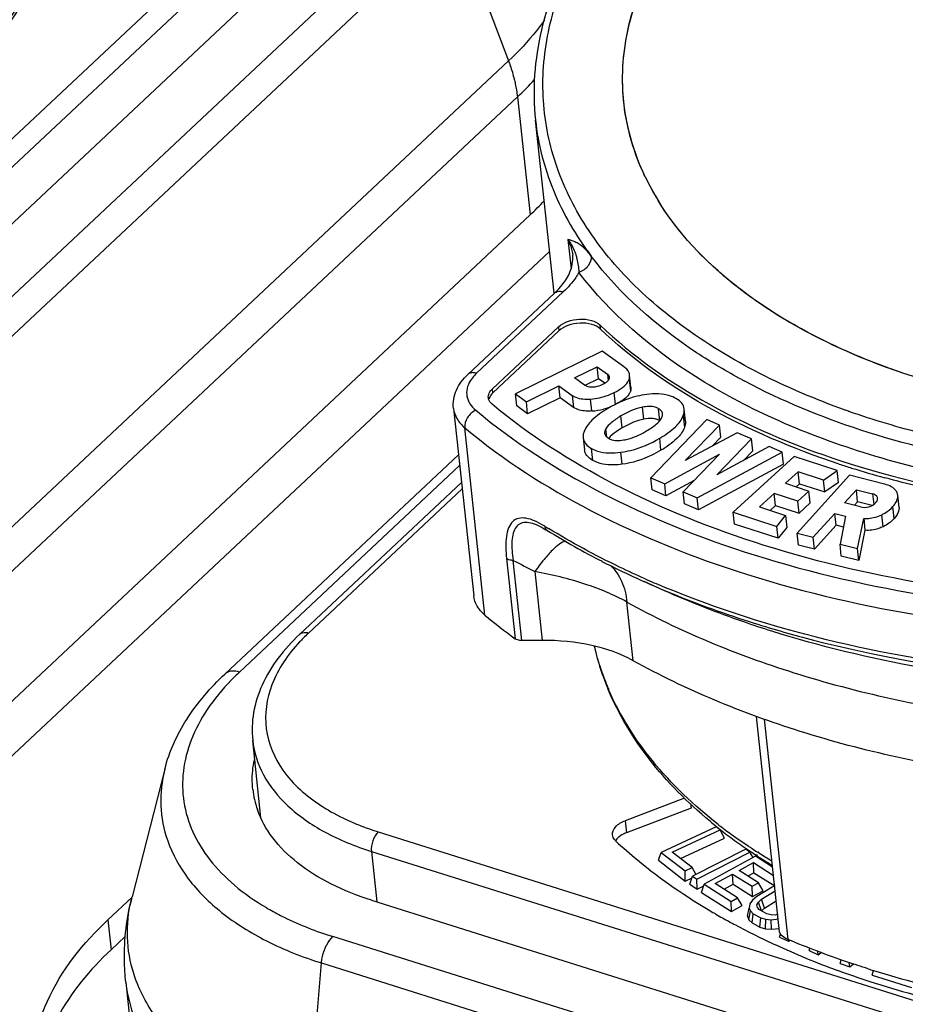
# Model space of a CAD drawing. Units: millimetres. Extents: x 0 to 841, y 0 to 594.
# Drawn here: x 730 to 739, y 429 to 439 of the extents above; entities that cross this region are included whole.
import ezdxf

# ---------------------------------------------------------------- set-up
doc = ezdxf.new("R2010")
doc.units = ezdxf.units.MM
doc.header["$LTSCALE"] = 46.255
doc.layers.get('0').update_dxf_attribs({"linetype": 'CONTINUOUS'})
doc.layers.add('_26_DATUM_AXIS', color=7, linetype='CONTINUOUS')

msp = doc.modelspace()

# ---------------------------------------------------------------- linework, layer by layer
at = {"color": 7}
for p, q in [((726.774, 434.416), (733.567, 440.788)), ((735.379, 436.587), (735.189, 438.352)), ((736.309, 437.775), (736.307, 437.778)), ((736.309, 437.775), (736.307, 437.778)), ((728.341, 431.014), (735.134, 437.385)), ((728.753, 430.841), (735.333, 437.013)), ((734.498, 435.757), (735.383, 436.587)), ((735.423, 436.242), (734.749, 435.61)), ((735.427, 436.201), (734.754, 435.57)), ((735.871, 435.995), (734.986, 435.558)), ((736.087, 435.839), (735.871, 435.995)), ((735.589, 435.722), (735.819, 435.836)), ((735.833, 435.713), (735.819, 435.836)), ((735.819, 435.836), (735.923, 435.76)), ((736.163, 435.627), (736.15, 435.749)), ((735.096, 435.478), (735.427, 435.642)), ((735.44, 435.52), (735.427, 435.642)), ((735.427, 435.642), (735.565, 435.543)), ((735.691, 435.649), (735.589, 435.722)), ((735.833, 435.713), (735.693, 435.644)), ((735.896, 435.667), (735.833, 435.713)), ((734.999, 435.436), (734.986, 435.558)), ((734.986, 435.558), (735.096, 435.478)), ((735.109, 435.356), (735.096, 435.478)), ((735.44, 435.52), (735.109, 435.356)), ((735.578, 435.421), (735.44, 435.52)), ((734.352, 435.411), (734.558, 433.498)), ((735.109, 435.356), (734.999, 435.436)), ((736.72, 435.281), (736.707, 435.404)), ((736.937, 435.296), (736.366, 434.702)), ((737.069, 435.239), (736.937, 435.296)), ((736.718, 434.877), (737.069, 435.239)), ((737.249, 435.162), (736.718, 434.877)), ((737.082, 435.117), (737.069, 435.239)), ((737.394, 435.099), (737.249, 435.162)), ((735.676, 435.11), (735.689, 434.988)), ((737.082, 435.117), (736.992, 435.024)), ((737.041, 434.731), (737.394, 435.099)), ((737.408, 434.977), (737.394, 435.099)), ((736.508, 434.641), (737.069, 434.942)), ((737.069, 434.942), (736.698, 434.559)), ((736.839, 434.498), (737.708, 434.964)), ((737.575, 435.021), (737.041, 434.731)), ((737.408, 434.977), (737.314, 434.879)), ((737.708, 434.964), (737.575, 435.021)), ((737.721, 434.842), (737.708, 434.964)), ((732.018, 432.698), (734.403, 434.935)), ((737.721, 434.842), (736.852, 434.376)), ((737.831, 434.918), (737.208, 434.352)), ((738.268, 434.775), (737.831, 434.918)), ((737.871, 434.764), (737.741, 434.646)), ((737.884, 434.642), (737.871, 434.764)), ((738.131, 434.679), (737.871, 434.764)), ((738.131, 434.679), (738.268, 434.775)), ((738.281, 434.653), (738.268, 434.775)), ((736.38, 434.58), (736.366, 434.702)), ((736.366, 434.702), (736.508, 434.641)), ((736.521, 434.519), (736.508, 434.641)), ((736.809, 434.673), (736.521, 434.519)), ((737.741, 434.646), (737.981, 434.567)), ((737.85, 434.61), (737.884, 434.642)), ((738.396, 434.728), (737.86, 434.136)), ((737.884, 434.642), (738.144, 434.557)), ((738.144, 434.557), (738.131, 434.679)), ((738.281, 434.653), (738.144, 434.557)), ((738.738, 434.641), (738.396, 434.728)), ((736.521, 434.519), (736.38, 434.58)), ((736.711, 434.437), (736.698, 434.559)), ((736.698, 434.559), (736.839, 434.498)), ((737.627, 434.542), (737.476, 434.405)), ((737.641, 434.42), (737.627, 434.542)), ((737.867, 434.464), (737.627, 434.542)), ((737.981, 434.567), (737.867, 434.464)), ((737.994, 434.445), (737.981, 434.567)), ((738.345, 434.446), (738.465, 434.579)), ((738.478, 434.457), (738.465, 434.579)), ((738.465, 434.579), (738.631, 434.537)), ((736.852, 434.376), (736.711, 434.437)), ((736.852, 434.376), (736.839, 434.498)), ((737.88, 434.342), (737.867, 434.464)), ((737.88, 434.342), (737.994, 434.445)), ((738.506, 434.406), (738.345, 434.446)), ((738.478, 434.457), (738.446, 434.421)), ((738.625, 434.42), (738.478, 434.457)), ((738.901, 434.4), (738.888, 434.523)), ((737.221, 434.229), (737.208, 434.352)), ((737.208, 434.352), (737.653, 434.206)), ((737.476, 434.405), (737.743, 434.317)), ((737.584, 434.369), (737.641, 434.42)), ((737.641, 434.42), (737.88, 434.342)), ((738.024, 434.095), (738.245, 434.339)), ((738.258, 434.217), (738.245, 434.339)), ((738.245, 434.339), (738.354, 434.311)), ((737.653, 434.206), (737.743, 434.317)), ((737.743, 434.317), (737.756, 434.195)), ((738.354, 434.311), (738.298, 434.025)), ((738.477, 433.98), (738.54, 434.288)), ((738.54, 434.288), (738.553, 434.166)), ((735.262, 434.191), (735.261, 434.191)), ((735.31, 434.164), (735.309, 434.164)), ((737.666, 434.084), (737.221, 434.229)), ((737.666, 434.084), (737.653, 434.206)), ((737.756, 434.195), (737.666, 434.084)), ((737.873, 434.014), (737.86, 434.136)), ((737.86, 434.136), (738.024, 434.095)), ((738.258, 434.217), (738.037, 433.973)), ((738.332, 434.198), (738.258, 434.217)), ((738.553, 434.166), (738.49, 433.858)), ((738.037, 433.973), (738.024, 434.095)), ((738.037, 433.973), (737.873, 434.014)), ((738.311, 433.903), (738.298, 434.025)), ((738.298, 434.025), (738.477, 433.98)), ((738.49, 433.858), (738.477, 433.98)), ((738.49, 433.858), (738.311, 433.903)), ((736.507, 433.549), (736.297, 433.643)), ((735.257, 433.042), (735.051, 433.041)), ((737.681, 430.068), (737.444, 432.265)), ((731.405, 431.729), (731.07, 430.425)), ((737.452, 430.843), (737.44, 430.85)), ((737.456, 430.845), (737.444, 430.853)), ((731.072, 430.422), (730.824, 430.189)), ((733.515, 430.389), (743.682, 427.19)), ((731.001, 430.02), (730.857, 429.884)), ((731.006, 429.554), (731.135, 428.35))]:
    msp.add_line(p, q, dxfattribs=at)
at = {"color": 9}
for p, q in [((734.159, 440.602), (727.366, 434.23)), ((727.58, 434.023), (734.372, 440.395)), ((734.372, 440.395), (734.914, 438.957)), ((734.914, 438.957), (728.121, 432.586)), ((728.211, 432.218), (735.004, 438.59)), ((735.004, 438.59), (735.134, 437.385)), ((735.189, 438.352), (735.189, 438.352)), ((735.52, 437.134), (735.552, 436.834)), ((734.587, 435.769), (735.473, 436.6)), ((735.383, 436.587), (735.389, 436.592)), ((735.847, 436.263), (735.851, 436.222)), ((735.423, 436.242), (735.427, 436.201)), ((734.503, 435.761), (734.498, 435.757)), ((735.923, 435.76), (735.931, 435.694)), ((736.144, 435.707), (736.158, 435.585)), ((734.754, 435.57), (734.749, 435.61)), ((735.565, 435.543), (735.578, 435.421)), ((736.005, 435.45), (735.992, 435.572)), ((735.764, 435.384), (735.751, 435.506)), ((736.294, 435.301), (736.281, 435.423)), ((736.458, 435.285), (736.445, 435.407)), ((736.073, 435.211), (736.06, 435.333)), ((736.698, 435.339), (736.711, 435.217)), ((734.673, 433.3), (734.467, 435.213)), ((735.916, 435.12), (735.907, 435.202)), ((736.47, 434.983), (736.457, 435.106)), ((735.774, 434.88), (735.76, 435.002)), ((736.074, 434.84), (736.061, 434.962)), ((732.167, 432.719), (734.414, 434.827)), ((738.631, 434.537), (738.642, 434.43)), ((738.681, 434.493), (738.68, 434.502)), ((738.851, 434.287), (738.838, 434.409)), ((738.737, 434.202), (738.724, 434.325)), ((734.893, 433.878), (734.981, 433.059)), ((735.051, 433.041), (734.962, 433.859)), ((735.182, 433.744), (735.257, 433.042)), ((736.187, 432.835), (736.123, 433.434)), ((737.524, 432.238), (737.766, 429.989)), ((737.093, 431.134), (737.089, 431.137)), ((737.093, 431.134), (737.089, 431.137)), ((737.47, 430.872), (737.459, 430.879)), ((737.472, 430.874), (737.461, 430.881)), ((730.824, 430.189), (730.857, 429.884)), ((743.287, 426.819), (733.12, 430.018)), ((732.877, 428.187), (733.003, 429.749)), ((733.003, 429.749), (743.17, 426.55))]:
    msp.add_line(p, q, dxfattribs=at)
at = {"color": 7}
msp.add_lwpolyline([(735.261, 434.191), (735.295, 434.172), (735.31, 434.164)], dxfattribs=at)
at = {"color": 9}
for centre, radius, start, end in [((732.916, 440.818), 3.054, 313.1429, 317.8566), ((740.333, 441.355), 6.416, 241.7936, 242.0604), ((741.105, 443.12), 8.202, 250.3759, 250.6648), ((734.715, 433.285), 1.084, 58.2354, 58.9704), ((739.222, 440.568), 7.481, 238.2527, 238.5688), ((754.203, 470.297), 41.206, 242.1648, 242.5093), ((740.204, 442.473), 9.626, 246.1223, 247.3088), ((740.283, 442.66), 9.829, 247.3053, 247.479), ((738.325, 433.59), 2.608, 193.4642, 195.2739), ((738.357, 433.599), 2.642, 195.277, 198.0475), ((738.423, 433.621), 2.711, 198.0548, 201.8788), ((733.896, 430.875), 2.528, 133.1512, 135.8861), ((738.475, 433.641), 2.767, 201.8691, 202.5727), ((738.496, 433.65), 2.79, 202.5729, 203.4449), ((740.045, 435.004), 4.868, 232.0856, 232.6072), ((740.11, 435.09), 4.975, 232.6704, 233.6404), ((740.279, 435.322), 5.262, 233.6628, 236.3096), ((740.378, 435.47), 5.44, 236.3017, 236.5133), ((740.401, 435.504), 5.481, 236.5135, 236.8231), ((740.447, 435.575), 5.566, 236.8241, 237.5296), ((740.561, 435.756), 5.78, 237.6641, 239.1897), ((732.562, 430.041), 1.541, 165.5864, 168.7198), ((733.811, 432.642), 2.702, 239.5342, 240.3739), ((732.429, 429.71), 1.432, 186.2304, 199.4566)]:
    msp.add_arc(centre, radius, start, end, dxfattribs=at)
at = {"color": 7}
for centre, radius, start, end in [((738.698, 438.918), 2.648, 205.5723, 211.5297), ((738.697, 438.917), 2.647, 205.5651, 211.5608), ((733.062, 439.598), 3.031, 313.1179, 316.9949), ((738.797, 438.978), 2.765, 211.5407, 212.5296), ((735.722, 436.013), 0.63, 273.9022, 284.8591), ((735.717, 436.029), 0.646, 284.9032, 292.4928), ((736.382, 435.151), 0.154, 60.2579, 64.8326), ((741.164, 443.539), 9.16, 251.7106, 252.5465), ((741.297, 443.97), 9.61, 252.5607, 254.6579), ((739.565, 441.062), 8.105, 238.3305, 242.8633), ((739.991, 441.897), 9.043, 242.8734, 245.8887), ((738.706, 438.131), 6.293, 230.1425, 233.6995), ((738.464, 433.611), 2.749, 193.1787, 200.2918), ((738.531, 433.635), 2.82, 200.2727, 201.3544), ((738.564, 433.648), 2.856, 201.3553, 202.8235), ((733.224, 431.623), 0.927, 186.2639, 199.4497), ((739.993, 434.838), 4.733, 230.3212, 231.332), ((740.054, 434.915), 4.831, 231.3306, 231.9338), ((740.116, 434.994), 4.932, 231.9352, 232.9395), ((740.241, 435.161), 5.141, 232.9477, 235.1083), ((740.349, 435.314), 5.328, 235.0988, 235.6119), ((740.396, 435.383), 5.411, 235.612, 236.1625), ((740.452, 435.466), 5.511, 236.163, 236.8797), ((740.576, 435.659), 5.741, 237.0256, 238.8406), ((741.595, 439.253), 10.026, 252.5335, 252.8677), ((741.739, 439.738), 10.532, 252.8922, 255.4802)]:
    msp.add_arc(centre, radius, start, end, dxfattribs=at)
at = {"color": 9}
for points, knots in [([(730.44, 441.435), (730.463, 441.185), (730.431, 440.66), (730.158, 439.89), (729.675, 439.151), (729, 438.46), (728.153, 437.832), (726.788, 437.081), (725.635, 436.693), (724.833, 436.504)], [0, 0, 0, 0, 0.093797, 0.192926, 0.301132, 0.42043, 0.55125, 0.692781, 1, 1, 1, 1]), ([(738.35, 435.394), (737.758, 435.605), (736.929, 436.009), (736.055, 436.776), (735.594, 437.395), (735.315, 438.068), (735.233, 438.775), (735.349, 439.492), (735.546, 439.943), (735.669, 440.162)], [0, 0, 0, 0, 0.297812, 0.428348, 0.548005, 0.660044, 0.769219, 0.880918, 1, 1, 1, 1]), ([(735.28, 439.374), (735.254, 439.337), (735.143, 439.189), (735.016, 439.053), (734.914, 438.957)], [0, 0, 0, 0, 0.24027, 1, 1, 1, 1]), ([(734.914, 438.957), (734.92, 438.942), (734.942, 438.881), (734.96, 438.818), (734.972, 438.771)], [0, 0, 0, 0, 0.254734, 1, 1, 1, 1]), ([(734.972, 438.771), (734.976, 438.756), (734.989, 438.696), (734.999, 438.635), (735.004, 438.59)], [0, 0, 0, 0, 0.255556, 1, 1, 1, 1]), ([(735.189, 438.352), (735.215, 438.108), (735.344, 437.612), (735.603, 437.171), (735.758, 436.965)], [0, 0, 0, 0, 0.487332, 1, 1, 1, 1]), ([(735.52, 437.134), (735.526, 437.121), (735.55, 437.072), (735.565, 437.017), (735.569, 436.977)], [0, 0, 0, 0, 0.255924, 1, 1, 1, 1]), ([(735.758, 436.965), (735.736, 436.995), (735.697, 437.04), (735.639, 437.087), (735.594, 437.11), (735.556, 437.124), (735.531, 437.132), (735.52, 437.134)], [0, 0, 0, 0, 0.381803, 0.588058, 0.747444, 0.88247, 1, 1, 1, 1]), ([(735.758, 436.965), (735.762, 436.93), (735.734, 436.855), (735.67, 436.811), (735.633, 436.799)], [0, 0, 0, 0, 0.474673, 1, 1, 1, 1]), ([(737.301, 435.701), (737.141, 435.787), (736.567, 436.126), (736.05, 436.576), (735.758, 436.965)], [0, 0, 0, 0, 0.271059, 1, 1, 1, 1]), ([(735.633, 436.799), (735.623, 436.782), (735.578, 436.709), (735.52, 436.645), (735.473, 436.6)], [0, 0, 0, 0, 0.236366, 1, 1, 1, 1]), ([(742.918, 434.507), (742.156, 434.452), (740.674, 434.467), (738.892, 434.807), (737.634, 435.279), (736.608, 435.821), (735.953, 436.375), (735.633, 436.799)], [0, 0, 0, 0, 0.289669, 0.559694, 0.683463, 0.798265, 1, 1, 1, 1]), ([(734.555, 435.775), (734.551, 435.776), (734.532, 435.775), (734.514, 435.769), (734.503, 435.761)], [0, 0, 0, 0, 0.271036, 1, 1, 1, 1]), ([(734.587, 435.769), (734.581, 435.763), (734.558, 435.74), (734.537, 435.714), (734.524, 435.694)], [0, 0, 0, 0, 0.262639, 1, 1, 1, 1]), ([(734.524, 435.694), (734.509, 435.669), (734.486, 435.617), (734.484, 435.532), (734.517, 435.453), (734.557, 435.41), (734.58, 435.391)], [0, 0, 0, 0, 0.255472, 0.491738, 0.732663, 1, 1, 1, 1]), ([(742.904, 434.716), (742.39, 434.679), (741.374, 434.663), (739.898, 434.818), (738.539, 435.144), (737.705, 435.486), (737.327, 435.687)], [0, 0, 0, 0, 0.270106, 0.530793, 0.775715, 1, 1, 1, 1]), ([(734.352, 435.411), (734.356, 435.374), (734.382, 435.298), (734.436, 435.24), (734.467, 435.213)], [0, 0, 0, 0, 0.473314, 1, 1, 1, 1]), ([(734.58, 435.391), (734.545, 435.376), (734.488, 435.324), (734.463, 435.248), (734.467, 435.213)], [0, 0, 0, 0, 0.516632, 1, 1, 1, 1]), ([(734.58, 435.391), (734.969, 435.066), (735.881, 434.483), (737.459, 433.855), (739.261, 433.445), (740.535, 433.33), (741.193, 433.31)], [0, 0, 0, 0, 0.215688, 0.456678, 0.719999, 1, 1, 1, 1]), ([(739.43, 435.085), (739.34, 435.105), (738.989, 435.188), (738.642, 435.291), (738.389, 435.38)], [0, 0, 0, 0, 0.256052, 1, 1, 1, 1]), ([(734.467, 435.213), (734.862, 434.883), (735.788, 434.292), (737.389, 433.654), (739.219, 433.238), (740.513, 433.121), (741.18, 433.101)], [0, 0, 0, 0, 0.215688, 0.456678, 0.719998, 1, 1, 1, 1]), ([(735.274, 434.213), (735.244, 434.232), (735.185, 434.263), (735.098, 434.292), (735.017, 434.295), (734.95, 434.258), (734.909, 434.188), (734.88, 434.059), (734.885, 433.952), (734.893, 433.878)], [0, 0, 0, 0, 0.144814, 0.269229, 0.372749, 0.466137, 0.569166, 0.693196, 1, 1, 1, 1]), ([(735.261, 434.191), (735.235, 434.206), (735.183, 434.229), (735.108, 434.249), (735.038, 434.242), (734.985, 434.2), (734.957, 434.134), (734.942, 434.019), (734.952, 433.924), (734.962, 433.859)], [0, 0, 0, 0, 0.141873, 0.262672, 0.362847, 0.456285, 0.562775, 0.690482, 1, 1, 1, 1]), ([(735.309, 434.164), (735.301, 434.169), (735.293, 434.18), (735.289, 434.192), (735.288, 434.196)], [0, 0, 0, 0, 0.72891, 1, 1, 1, 1]), ([(736.308, 433.671), (736.22, 433.709), (735.884, 433.865), (735.556, 434.041), (735.321, 434.185)], [0, 0, 0, 0, 0.257172, 1, 1, 1, 1]), ([(735.495, 434.054), (735.473, 434.05), (735.425, 434.022), (735.353, 433.957), (735.269, 433.862), (735.212, 433.786), (735.182, 433.744)], [0, 0, 0, 0, 0.146681, 0.364314, 0.651602, 1, 1, 1, 1]), ([(734.962, 433.859), (734.956, 433.859), (734.932, 433.86), (734.907, 433.867), (734.893, 433.878)], [0, 0, 0, 0, 0.279091, 1, 1, 1, 1]), ([(736.123, 433.434), (735.987, 433.509), (735.678, 433.635), (735.355, 433.713), (735.182, 433.744)], [0, 0, 0, 0, 0.468582, 1, 1, 1, 1]), ([(735.959, 433.804), (736.005, 433.76), (736.083, 433.642), (736.115, 433.506), (736.123, 433.434)], [0, 0, 0, 0, 0.468559, 1, 1, 1, 1]), ([(736.297, 433.643), (736.387, 433.603), (736.755, 433.445), (737.134, 433.309), (737.423, 433.218)], [0, 0, 0, 0, 0.243705, 1, 1, 1, 1]), ([(737.602, 433.136), (737.506, 433.166), (737.136, 433.288), (736.771, 433.431), (736.507, 433.549)], [0, 0, 0, 0, 0.256264, 1, 1, 1, 1]), ([(739.964, 432.734), (739.353, 432.801), (738.181, 433.001), (737.046, 433.362), (736.518, 433.58)], [0, 0, 0, 0, 0.518442, 1, 1, 1, 1]), ([(736.123, 433.434), (736.661, 433.134), (737.873, 432.637), (739.149, 432.363), (739.825, 432.269)], [0, 0, 0, 0, 0.474551, 1, 1, 1, 1]), ([(737.423, 433.218), (737.623, 433.155), (738.461, 432.917), (739.322, 432.766), (739.979, 432.693)], [0, 0, 0, 0, 0.240779, 1, 1, 1, 1]), ([(739.663, 432.679), (739.483, 432.704), (738.787, 432.815), (738.1, 432.979), (737.602, 433.136)], [0, 0, 0, 0, 0.257769, 1, 1, 1, 1]), ([(732.167, 432.719), (732.16, 432.722), (732.133, 432.729), (732.104, 432.731), (732.084, 432.728)], [0, 0, 0, 0, 0.267964, 1, 1, 1, 1]), ([(732.081, 432.635), (731.992, 432.543), (731.834, 432.352), (731.665, 432.037), (731.58, 431.713), (731.585, 431.389), (731.68, 431.078), (731.86, 430.787), (732.118, 430.526), (732.327, 430.381), (732.442, 430.314)], [0, 0, 0, 0, 0.138124, 0.264324, 0.381494, 0.494123, 0.607709, 0.727525, 0.857547, 1, 1, 1, 1]), ([(737.054, 431.164), (736.808, 431.356), (736.371, 431.768), (736.049, 432.279), (735.936, 432.54)], [0, 0, 0, 0, 0.523565, 1, 1, 1, 1]), ([(731.405, 431.729), (731.374, 431.608), (731.345, 431.358), (731.393, 431.111), (731.434, 430.995)], [0, 0, 0, 0, 0.503315, 1, 1, 1, 1]), ([(731.434, 430.995), (731.483, 430.857), (731.636, 430.583), (731.989, 430.238), (732.454, 429.95), (732.811, 429.809), (733.003, 429.749)], [0, 0, 0, 0, 0.212074, 0.446305, 0.708717, 1, 1, 1, 1]), ([(731.103, 429.595), (731.061, 429.714), (731.008, 429.964), (731.026, 430.219), (731.051, 430.343)], [0, 0, 0, 0, 0.498298, 1, 1, 1, 1]), ([(732.476, 430.294), (732.524, 430.266), (732.731, 430.157), (732.95, 430.072), (733.12, 430.018)], [0, 0, 0, 0, 0.23854, 1, 1, 1, 1]), ([(733.041, 429.901), (733.046, 429.913), (733.067, 429.955), (733.095, 429.995), (733.12, 430.018)], [0, 0, 0, 0, 0.272803, 1, 1, 1, 1]), ([(733.003, 429.749), (733.004, 429.762), (733.01, 429.814), (733.026, 429.864), (733.041, 429.901)], [0, 0, 0, 0, 0.242939, 1, 1, 1, 1]), ([(732.877, 428.187), (732.66, 428.255), (732.256, 428.414), (731.73, 428.739), (731.331, 429.13), (731.158, 429.439), (731.103, 429.595)], [0, 0, 0, 0, 0.291283, 0.553695, 0.787926, 1, 1, 1, 1])]:
    msp.add_open_spline(points, degree=3, knots=knots, dxfattribs=at)
at = {"color": 7}
for points, knots in [([(730.44, 441.436), (730.463, 441.182), (730.433, 440.651), (730.167, 439.876), (729.696, 439.134), (729.039, 438.444), (728.217, 437.818), (726.894, 437.068), (725.775, 436.674), (724.995, 436.479)], [0, 0, 0, 0, 0.096577, 0.19773, 0.306874, 0.426076, 0.555998, 0.69611, 1, 1, 1, 1]), ([(736.309, 437.775), (736.188, 438.028), (736.031, 438.582), (736.128, 439.463), (736.54, 440.314), (736.974, 440.809), (737.225, 441.045)], [0, 0, 0, 0, 0.230872, 0.463046, 0.71545, 1, 1, 1, 1]), ([(736.307, 437.778), (736.197, 438.009), (736.048, 438.509), (736.096, 439.306), (736.408, 440.088), (736.757, 440.554), (736.961, 440.777)], [0, 0, 0, 0, 0.235291, 0.470177, 0.721203, 1, 1, 1, 1]), ([(735.625, 440.19), (735.459, 439.905), (735.203, 439.309), (735.156, 438.659), (735.189, 438.352)], [0, 0, 0, 0, 0.516611, 1, 1, 1, 1]), ([(739.104, 435.717), (738.807, 435.81), (737.798, 436.193), (736.845, 436.873), (736.44, 437.533)], [0, 0, 0, 0, 0.286749, 1, 1, 1, 1]), ([(739.104, 435.717), (738.812, 435.809), (738.26, 436.019), (737.317, 436.538), (736.729, 437.079), (736.466, 437.491)], [0, 0, 0, 0, 0.284244, 0.545887, 1, 1, 1, 1]), ([(735.52, 437.134), (735.529, 437.122), (735.564, 437.074), (735.588, 437.019), (735.601, 436.977)], [0, 0, 0, 0, 0.256602, 1, 1, 1, 1]), ([(735.383, 436.587), (735.445, 436.645), (735.542, 436.761), (735.576, 436.914), (735.569, 436.977)], [0, 0, 0, 0, 0.572192, 1, 1, 1, 1]), ([(735.601, 436.977), (735.605, 436.965), (735.62, 436.906), (735.629, 436.846), (735.633, 436.799)], [0, 0, 0, 0, 0.220456, 1, 1, 1, 1]), ([(735.423, 436.242), (735.449, 436.267), (735.52, 436.304), (735.638, 436.327), (735.753, 436.317), (735.823, 436.285), (735.847, 436.263)], [0, 0, 0, 0, 0.240114, 0.516024, 0.782581, 1, 1, 1, 1]), ([(735.851, 436.222), (735.828, 436.245), (735.758, 436.277), (735.642, 436.286), (735.524, 436.264), (735.453, 436.226), (735.427, 436.201)], [0, 0, 0, 0, 0.217418, 0.483975, 0.759885, 1, 1, 1, 1]), ([(735.847, 436.263), (736.179, 435.944), (736.996, 435.373), (738.45, 434.78), (740.138, 434.415), (741.336, 434.339), (741.954, 434.341)], [0, 0, 0, 0, 0.211107, 0.451152, 0.716609, 1, 1, 1, 1]), ([(738.29, 434.842), (737.816, 434.999), (736.945, 435.367), (736.169, 435.917), (735.851, 436.222)], [0, 0, 0, 0, 0.530999, 1, 1, 1, 1]), ([(734.352, 435.411), (734.345, 435.473), (734.368, 435.607), (734.45, 435.712), (734.498, 435.757)], [0, 0, 0, 0, 0.489409, 1, 1, 1, 1]), ([(735.945, 435.729), (735.945, 435.732), (735.942, 435.745), (735.932, 435.754), (735.923, 435.76)], [0, 0, 0, 0, 0.217589, 1, 1, 1, 1]), ([(736.15, 435.749), (736.149, 435.758), (736.14, 435.794), (736.11, 435.822), (736.087, 435.839)], [0, 0, 0, 0, 0.216712, 1, 1, 1, 1]), ([(735.691, 435.649), (735.696, 435.645), (735.721, 435.631), (735.751, 435.628), (735.773, 435.629)], [0, 0, 0, 0, 0.219925, 1, 1, 1, 1]), ([(735.773, 435.629), (735.781, 435.63), (735.817, 435.633), (735.852, 435.645), (735.876, 435.657)], [0, 0, 0, 0, 0.242256, 1, 1, 1, 1]), ([(735.876, 435.657), (735.885, 435.661), (735.909, 435.674), (735.934, 435.693), (735.942, 435.71)], [0, 0, 0, 0, 0.320902, 1, 1, 1, 1]), ([(735.992, 435.572), (736.022, 435.587), (736.074, 435.616), (736.118, 435.659), (736.131, 435.68)], [0, 0, 0, 0, 0.569497, 1, 1, 1, 1]), ([(734.708, 435.518), (734.706, 435.534), (734.713, 435.57), (734.736, 435.598), (734.749, 435.61)], [0, 0, 0, 0, 0.4603, 1, 1, 1, 1]), ([(734.754, 435.57), (734.749, 435.565), (734.732, 435.548), (734.719, 435.526), (734.715, 435.509)], [0, 0, 0, 0, 0.274476, 1, 1, 1, 1]), ([(735.565, 435.543), (735.575, 435.535), (735.633, 435.505), (735.7, 435.503), (735.751, 435.506)], [0, 0, 0, 0, 0.207376, 1, 1, 1, 1]), ([(735.751, 435.506), (735.813, 435.511), (735.896, 435.529), (735.973, 435.562), (735.992, 435.572)], [0, 0, 0, 0, 0.745776, 1, 1, 1, 1]), ([(736.325, 435.553), (736.291, 435.549), (736.152, 435.522), (736.02, 435.464), (735.927, 435.409)], [0, 0, 0, 0, 0.236075, 1, 1, 1, 1]), ([(736.158, 435.585), (736.154, 435.574), (736.126, 435.522), (736.074, 435.487), (736.034, 435.465)], [0, 0, 0, 0, 0.201242, 1, 1, 1, 1]), ([(736.623, 435.512), (736.603, 435.523), (736.51, 435.564), (736.403, 435.563), (736.325, 435.553)], [0, 0, 0, 0, 0.21999, 1, 1, 1, 1]), ([(734.747, 435.452), (734.741, 435.457), (734.723, 435.475), (734.71, 435.5), (734.708, 435.518)], [0, 0, 0, 0, 0.274652, 1, 1, 1, 1]), ([(741.208, 433.419), (740.566, 433.439), (739.321, 433.553), (737.561, 433.954), (736.019, 434.567), (735.127, 435.136), (734.747, 435.452)], [0, 0, 0, 0, 0.279891, 0.543144, 0.784166, 1, 1, 1, 1]), ([(736.707, 435.404), (736.705, 435.425), (736.685, 435.471), (736.645, 435.5), (736.623, 435.512)], [0, 0, 0, 0, 0.453489, 1, 1, 1, 1]), ([(735.764, 435.384), (735.745, 435.383), (735.682, 435.381), (735.614, 435.395), (735.578, 435.421)], [0, 0, 0, 0, 0.303827, 1, 1, 1, 1]), ([(735.927, 435.409), (735.87, 435.375), (735.775, 435.311), (735.701, 435.219), (735.685, 435.174)], [0, 0, 0, 0, 0.586109, 1, 1, 1, 1]), ([(736.281, 435.423), (736.263, 435.419), (736.186, 435.4), (736.113, 435.364), (736.06, 435.333)], [0, 0, 0, 0, 0.225582, 1, 1, 1, 1]), ([(736.445, 435.407), (736.435, 435.413), (736.383, 435.435), (736.323, 435.431), (736.281, 435.423)], [0, 0, 0, 0, 0.219229, 1, 1, 1, 1]), ([(736.486, 435.356), (736.485, 435.366), (736.475, 435.387), (736.456, 435.401), (736.445, 435.407)], [0, 0, 0, 0, 0.448569, 1, 1, 1, 1]), ([(736.475, 435.312), (736.477, 435.315), (736.484, 435.329), (736.487, 435.345), (736.486, 435.356)], [0, 0, 0, 0, 0.283869, 1, 1, 1, 1]), ([(736.698, 435.339), (736.7, 435.345), (736.707, 435.365), (736.709, 435.388), (736.707, 435.404)], [0, 0, 0, 0, 0.270269, 1, 1, 1, 1]), ([(736.06, 435.333), (736.026, 435.312), (735.969, 435.275), (735.921, 435.226), (735.907, 435.202)], [0, 0, 0, 0, 0.586989, 1, 1, 1, 1]), ([(736.294, 435.301), (736.276, 435.297), (736.199, 435.277), (736.126, 435.242), (736.073, 435.211)], [0, 0, 0, 0, 0.225582, 1, 1, 1, 1]), ([(736.412, 435.303), (736.404, 435.305), (736.364, 435.311), (736.324, 435.307), (736.294, 435.301)], [0, 0, 0, 0, 0.224645, 1, 1, 1, 1]), ([(736.324, 435.182), (736.358, 435.202), (736.414, 435.238), (736.462, 435.287), (736.475, 435.312)], [0, 0, 0, 0, 0.588483, 1, 1, 1, 1]), ([(736.457, 435.106), (736.514, 435.139), (736.609, 435.203), (736.683, 435.295), (736.698, 435.339)], [0, 0, 0, 0, 0.586358, 1, 1, 1, 1]), ([(736.72, 435.281), (736.721, 435.276), (736.722, 435.255), (736.717, 435.233), (736.711, 435.217)], [0, 0, 0, 0, 0.234356, 1, 1, 1, 1]), ([(735.685, 435.174), (735.683, 435.169), (735.676, 435.148), (735.674, 435.126), (735.676, 435.11)], [0, 0, 0, 0, 0.270558, 1, 1, 1, 1]), ([(735.907, 435.202), (735.905, 435.198), (735.898, 435.184), (735.894, 435.167), (735.895, 435.156)], [0, 0, 0, 0, 0.286678, 1, 1, 1, 1]), ([(735.895, 435.156), (735.896, 435.146), (735.906, 435.125), (735.925, 435.111), (735.935, 435.105)], [0, 0, 0, 0, 0.448702, 1, 1, 1, 1]), ([(736.073, 435.211), (736.061, 435.203), (736.018, 435.177), (735.978, 435.147), (735.953, 435.122)], [0, 0, 0, 0, 0.291338, 1, 1, 1, 1]), ([(736.103, 435.091), (736.12, 435.094), (736.198, 435.114), (736.271, 435.15), (736.324, 435.182)], [0, 0, 0, 0, 0.224335, 1, 1, 1, 1]), ([(736.711, 435.217), (736.696, 435.173), (736.622, 435.081), (736.528, 435.017), (736.47, 434.983)], [0, 0, 0, 0, 0.413642, 1, 1, 1, 1]), ([(735.676, 435.11), (735.678, 435.089), (735.699, 435.043), (735.738, 435.015), (735.76, 435.002)], [0, 0, 0, 0, 0.452844, 1, 1, 1, 1]), ([(735.935, 435.105), (735.946, 435.099), (735.999, 435.077), (736.059, 435.082), (736.103, 435.091)], [0, 0, 0, 0, 0.216049, 1, 1, 1, 1]), ([(736.061, 434.962), (736.095, 434.967), (736.233, 434.993), (736.365, 435.051), (736.457, 435.106)], [0, 0, 0, 0, 0.238446, 1, 1, 1, 1]), ([(735.774, 434.88), (735.751, 434.893), (735.712, 434.921), (735.691, 434.967), (735.689, 434.988)], [0, 0, 0, 0, 0.547156, 1, 1, 1, 1]), ([(735.76, 435.002), (735.78, 434.991), (735.875, 434.95), (735.982, 434.952), (736.061, 434.962)], [0, 0, 0, 0, 0.216856, 1, 1, 1, 1]), ([(736.47, 434.983), (736.438, 434.964), (736.314, 434.898), (736.177, 434.854), (736.074, 434.84)], [0, 0, 0, 0, 0.265386, 1, 1, 1, 1]), ([(736.074, 434.84), (736.045, 434.836), (735.944, 434.827), (735.836, 434.844), (735.774, 434.88)], [0, 0, 0, 0, 0.293303, 1, 1, 1, 1]), ([(738.881, 434.549), (738.876, 434.56), (738.843, 434.609), (738.783, 434.63), (738.738, 434.641)], [0, 0, 0, 0, 0.20196, 1, 1, 1, 1]), ([(739.715, 434.487), (739.633, 434.502), (739.31, 434.562), (738.99, 434.637), (738.755, 434.702)], [0, 0, 0, 0, 0.2544, 1, 1, 1, 1]), ([(738.68, 434.502), (738.678, 434.506), (738.667, 434.525), (738.646, 434.533), (738.631, 434.537)], [0, 0, 0, 0, 0.21363, 1, 1, 1, 1]), ([(738.664, 434.45), (738.667, 434.454), (738.677, 434.466), (738.683, 434.482), (738.682, 434.493)], [0, 0, 0, 0, 0.299141, 1, 1, 1, 1]), ([(738.838, 434.409), (738.847, 434.419), (738.873, 434.451), (738.891, 434.494), (738.888, 434.523)], [0, 0, 0, 0, 0.305233, 1, 1, 1, 1]), ([(738.724, 434.325), (738.735, 434.33), (738.776, 434.353), (738.814, 434.383), (738.838, 434.409)], [0, 0, 0, 0, 0.256165, 1, 1, 1, 1]), ([(738.901, 434.4), (738.902, 434.392), (738.9, 434.349), (738.873, 434.312), (738.851, 434.287)], [0, 0, 0, 0, 0.211654, 1, 1, 1, 1]), ([(738.54, 434.288), (738.556, 434.287), (738.619, 434.287), (738.681, 434.304), (738.724, 434.325)], [0, 0, 0, 0, 0.25345, 1, 1, 1, 1]), ([(738.851, 434.287), (738.827, 434.261), (738.79, 434.23), (738.748, 434.208), (738.737, 434.202)], [0, 0, 0, 0, 0.743835, 1, 1, 1, 1]), ([(738.737, 434.202), (738.722, 434.196), (738.664, 434.171), (738.6, 434.163), (738.553, 434.166)], [0, 0, 0, 0, 0.25316, 1, 1, 1, 1]), ([(734.673, 433.3), (734.642, 433.327), (734.588, 433.385), (734.562, 433.461), (734.558, 433.498)], [0, 0, 0, 0, 0.526691, 1, 1, 1, 1]), ([(735.051, 433.041), (735.044, 433.041), (735.02, 433.042), (734.995, 433.049), (734.981, 433.059)], [0, 0, 0, 0, 0.279266, 1, 1, 1, 1]), ([(736.187, 432.835), (736.056, 432.908), (735.749, 433.013), (735.427, 433.043), (735.257, 433.042)], [0, 0, 0, 0, 0.468552, 1, 1, 1, 1]), ([(739.889, 431.67), (739.213, 431.764), (737.937, 432.038), (736.726, 432.535), (736.187, 432.835)], [0, 0, 0, 0, 0.525449, 1, 1, 1, 1]), ([(731.405, 431.729), (731.45, 431.908), (731.615, 432.265), (731.871, 432.56), (732.018, 432.698)], [0, 0, 0, 0, 0.478153, 1, 1, 1, 1]), ([(736.971, 431.196), (736.742, 431.385), (736.336, 431.792), (736.038, 432.287), (735.932, 432.54)], [0, 0, 0, 0, 0.519459, 1, 1, 1, 1]), ([(732.302, 431.521), (732.3, 431.546), (732.293, 431.648), (732.303, 431.75), (732.32, 431.824)], [0, 0, 0, 0, 0.24769, 1, 1, 1, 1]), ([(733.515, 430.389), (733.372, 430.434), (733.107, 430.538), (732.762, 430.752), (732.5, 431.008), (732.386, 431.212), (732.35, 431.314)], [0, 0, 0, 0, 0.291273, 0.553696, 0.787933, 1, 1, 1, 1]), ([(731.006, 429.554), (730.998, 429.627), (730.98, 429.918), (731.015, 430.213), (731.07, 430.425)], [0, 0, 0, 0, 0.250779, 1, 1, 1, 1]), ([(730.056, 428.489), (730.025, 428.782), (730.157, 429.444), (730.572, 429.953), (730.824, 430.189)], [0, 0, 0, 0, 0.460359, 1, 1, 1, 1]), ([(737.766, 429.989), (737.746, 429.998), (737.713, 430.015), (737.687, 430.045), (737.683, 430.06)], [0, 0, 0, 0, 0.586795, 1, 1, 1, 1]), ([(738.585, 429.689), (738.514, 429.712), (738.238, 429.802), (737.966, 429.905), (737.766, 429.989)], [0, 0, 0, 0, 0.255111, 1, 1, 1, 1]), ([(730.857, 429.884), (730.64, 429.681), (730.278, 429.249), (730.1, 428.704), (730.083, 428.448)], [0, 0, 0, 0, 0.53649, 1, 1, 1, 1])]:
    msp.add_open_spline(points, degree=3, knots=knots, dxfattribs=at)
at = {"color": 9}
for points in [[(735.389, 436.592), (735.396, 436.597), (735.404, 436.601), (735.412, 436.603)], [(735.412, 436.603), (735.422, 436.606), (735.431, 436.606), (735.441, 436.606)], [(735.441, 436.606), (735.452, 436.605), (735.462, 436.603), (735.473, 436.6)], [(734.587, 435.769), (734.577, 435.773), (734.566, 435.775), (734.555, 435.775)], [(735.288, 434.196), (735.287, 434.199), (735.286, 434.203), (735.286, 434.206)], [(732.084, 432.728), (732.071, 432.726), (732.059, 432.723), (732.048, 432.718)], [(732.048, 432.718), (732.037, 432.713), (732.027, 432.706), (732.018, 432.698)]]:
    msp.add_open_spline(points, degree=3, dxfattribs=at)
at = {"color": 7}
for points in [[(736.144, 435.707), (736.149, 435.72), (736.151, 435.735), (736.15, 435.749)], [(735.942, 435.71), (735.944, 435.716), (735.946, 435.723), (735.945, 435.729)], [(736.131, 435.68), (736.137, 435.689), (736.141, 435.698), (736.144, 435.707)], [(736.163, 435.627), (736.165, 435.613), (736.162, 435.598), (736.158, 435.585)], [(736.447, 435.291), (736.436, 435.296), (736.424, 435.3), (736.412, 435.303)], [(735.953, 435.122), (735.948, 435.116), (735.942, 435.111), (735.937, 435.104)], [(738.888, 434.523), (738.887, 434.532), (738.884, 434.541), (738.881, 434.549)], [(738.593, 434.406), (738.62, 434.414), (738.645, 434.429), (738.664, 434.45)], [(738.682, 434.493), (738.682, 434.496), (738.681, 434.499), (738.68, 434.502)], [(738.506, 434.406), (738.534, 434.398), (738.565, 434.398), (738.593, 434.406)], [(737.683, 430.06), (737.682, 430.062), (737.681, 430.065), (737.681, 430.067)]]:
    msp.add_open_spline(points, degree=3, dxfattribs=at)
at = {"layer": '_26_DATUM_AXIS', "color": 9}
for p, q in [((726.574, 435.095), (733.325, 441.428)), ((726.711, 434.934), (733.463, 441.267)), ((734.44, 434.588), (732.869, 433.114)), ((736.772, 431.376), (736.777, 431.331)), ((736.105, 431.201), (736.118, 431.079)), ((733.584, 431.087), (743.689, 427.907)), ((733.514, 430.887), (733.569, 430.372)), ((733.514, 430.887), (743.619, 427.707))]:
    msp.add_line(p, q, dxfattribs=at)
at = {"layer": '_26_DATUM_AXIS', "color": 7}
for p, q in [((734.433, 434.653), (732.78, 433.102)), ((732.386, 431.232), (732.302, 432.02)), ((736.71, 431.432), (736.105, 431.201)), ((736.777, 431.331), (736.118, 431.079)), ((737.034, 431.139), (736.473, 430.878)), ((737.074, 431.107), (737.034, 431.139)), ((736.585, 430.88), (737.074, 431.107)), ((736.669, 430.815), (737.12, 431.024)), ((737.12, 431.024), (737.074, 431.107)), ((736.445, 430.798), (736.473, 430.878)), ((736.473, 430.878), (736.716, 430.689)), ((736.788, 430.722), (736.585, 430.88)), ((737.336, 430.91), (736.793, 430.636)), ((736.836, 430.606), (737.379, 430.88)), ((737.435, 430.838), (736.911, 430.552)), ((737.379, 430.88), (737.336, 430.91)), ((737.41, 430.824), (737.379, 430.88)), ((737.61, 430.728), (737.435, 430.838)), ((736.445, 430.798), (736.718, 430.585)), ((736.716, 430.689), (736.788, 430.722)), ((736.825, 430.654), (736.788, 430.722)), ((737.269, 430.694), (737.414, 430.773)), ((737.419, 430.669), (737.414, 430.773)), ((737.414, 430.773), (737.619, 430.643)), ((736.718, 430.585), (736.716, 430.689)), ((736.718, 430.585), (736.787, 430.617)), ((736.764, 430.555), (736.793, 430.636)), ((736.793, 430.636), (736.836, 430.606)), ((737.024, 430.559), (737.202, 430.657)), ((737.207, 430.554), (737.202, 430.657)), ((737.202, 430.657), (737.4, 430.532)), ((737.467, 430.568), (737.269, 430.694)), ((737.359, 430.637), (737.419, 430.669)), ((737.419, 430.669), (737.631, 430.535)), ((736.764, 430.555), (736.84, 430.502)), ((736.84, 430.502), (736.836, 430.606)), ((736.84, 430.502), (736.906, 430.535)), ((736.883, 430.47), (736.911, 430.552)), ((736.911, 430.552), (737.186, 430.378)), ((737.253, 430.415), (737.024, 430.559)), ((737.114, 430.502), (737.207, 430.554)), ((737.207, 430.554), (737.406, 430.428)), ((737.4, 430.532), (737.467, 430.568)), ((737.406, 430.428), (737.4, 430.532)), ((737.605, 430.523), (737.449, 430.426)), ((737.514, 430.487), (737.467, 430.568)), ((737.631, 430.535), (737.605, 430.523)), ((736.883, 430.47), (737.191, 430.275)), ((737.186, 430.378), (737.253, 430.415)), ((737.299, 430.334), (737.253, 430.415)), ((737.449, 430.426), (737.405, 430.389)), ((737.406, 430.428), (737.514, 430.487)), ((737.498, 430.399), (737.636, 430.485)), ((737.191, 430.275), (737.186, 430.378)), ((737.191, 430.275), (737.299, 430.334)), ((737.379, 430.354), (737.37, 430.31)), ((737.405, 430.389), (737.379, 430.354)), ((737.45, 430.341), (737.465, 430.369)), ((737.454, 430.314), (737.45, 430.341)), ((737.476, 430.29), (737.454, 430.314)), ((737.465, 430.369), (737.498, 430.399)), ((737.498, 430.282), (737.465, 430.369)), ((737.527, 430.309), (737.498, 430.399)), ((737.527, 430.309), (737.647, 430.384)), ((737.352, 430.226), (737.37, 430.31)), ((737.352, 430.226), (737.366, 430.191)), ((737.366, 430.191), (737.383, 430.28)), ((737.37, 430.31), (737.383, 430.28)), ((737.383, 430.28), (737.413, 430.251)), ((737.401, 430.159), (737.413, 430.251)), ((737.413, 430.251), (737.488, 430.211)), ((737.551, 430.25), (737.476, 430.29)), ((737.498, 430.282), (737.527, 430.309)), ((737.594, 430.239), (737.551, 430.25)), ((737.64, 430.238), (737.594, 430.239)), ((737.662, 430.247), (737.64, 430.238)), ((737.366, 430.191), (737.401, 430.159)), ((737.401, 430.159), (737.479, 430.116)), ((737.479, 430.116), (737.488, 430.211)), ((737.479, 430.116), (737.537, 430.099)), ((737.488, 430.211), (737.54, 430.195)), ((737.537, 430.099), (737.54, 430.195)), ((737.54, 430.195), (737.594, 430.19)), ((737.594, 430.19), (737.669, 430.199)), ((737.6, 430.093), (737.594, 430.19)), ((737.537, 430.099), (737.6, 430.093)), ((737.6, 430.093), (737.677, 430.102)), ((737.68, 430.012), (737.69, 430.043)), ((737.68, 430.012), (737.773, 429.97)), ((737.773, 429.97), (737.771, 429.99)), ((737.773, 429.97), (737.788, 429.981)), ((737.982, 429.875), (737.99, 429.899)), ((737.982, 429.875), (738.075, 429.833)), ((738.075, 429.833), (738.071, 429.868)), ((738.075, 429.833), (738.106, 429.855)), ((738.3, 429.745), (738.311, 429.78)), ((738.3, 429.745), (738.398, 429.708)), ((738.398, 429.708), (738.393, 429.753)), ((738.398, 429.708), (738.436, 429.739)), ((738.625, 429.625), (738.641, 429.673)), ((738.625, 429.625), (739.029, 429.497))]:
    msp.add_line(p, q, dxfattribs=at)
at = {"layer": '_26_DATUM_AXIS', "color": 9}
for centre, radius, start, end in [((734.108, 431.788), 1.815, 135.3397, 136.9953), ((734.179, 431.718), 1.915, 133.157, 135.335), ((734.313, 433.48), 2.5, 246.5452, 247.3003)]:
    msp.add_arc(centre, radius, start, end, dxfattribs=at)
at = {"layer": '_26_DATUM_AXIS', "color": 7}
for centre, radius, start, end in [((736.202, 430.832), 0.26, 120.0943, 125.3982), ((740.38, 436.036), 6.687, 239.6483, 239.9387), ((740.429, 436.12), 6.785, 239.9397, 240.6091), ((741.062, 437.387), 8.201, 245.3522, 247.6967), ((741.288, 437.939), 8.799, 247.6954, 249.9491), ((741.494, 438.503), 9.398, 249.9483, 252.0838), ((741.706, 439.16), 10.089, 252.0891, 254.7279)]:
    msp.add_arc(centre, radius, start, end, dxfattribs=at)
for points, knots in [([(732.78, 433.102), (732.623, 432.955), (732.423, 432.701), (732.299, 432.31), (732.291, 432.115), (732.302, 432.021)], [0, 0, 0, 0, 0.526765, 0.767211, 1, 1, 1, 1]), ([(735.975, 431.056), (735.972, 431.084), (736.006, 431.154), (736.068, 431.187), (736.105, 431.201)], [0, 0, 0, 0, 0.423159, 1, 1, 1, 1]), ([(736.007, 430.995), (736.003, 430.999), (735.987, 431.016), (735.976, 431.039), (735.975, 431.056)], [0, 0, 0, 0, 0.271302, 1, 1, 1, 1]), ([(736.052, 431.044), (736.047, 431.04), (736.029, 431.027), (736.014, 431.011), (736.005, 430.997)], [0, 0, 0, 0, 0.269319, 1, 1, 1, 1]), ([(736.007, 430.995), (736.08, 430.928), (736.389, 430.657), (736.731, 430.423), (737.001, 430.265)], [0, 0, 0, 0, 0.239429, 1, 1, 1, 1]), ([(737.099, 430.209), (737.143, 430.184), (737.32, 430.087), (737.502, 429.997), (737.641, 429.933)], [0, 0, 0, 0, 0.245539, 1, 1, 1, 1])]:
    msp.add_open_spline(points, degree=3, knots=knots, dxfattribs=at)
at = {"layer": '_26_DATUM_AXIS', "color": 9}
for points, knots in [([(732.869, 433.114), (732.861, 433.117), (732.831, 433.124), (732.796, 433.117), (732.78, 433.102)], [0, 0, 0, 0, 0.288577, 1, 1, 1, 1]), ([(732.781, 433.026), (732.662, 432.899), (732.471, 432.626), (732.397, 432.133), (732.595, 431.674), (732.85, 431.454), (732.997, 431.357)], [0, 0, 0, 0, 0.26557, 0.497293, 0.730655, 1, 1, 1, 1]), ([(732.302, 432.02), (732.315, 431.898), (732.397, 431.647), (732.661, 431.326), (733.044, 431.063), (733.349, 430.939), (733.514, 430.887)], [0, 0, 0, 0, 0.210098, 0.440289, 0.702666, 1, 1, 1, 1]), ([(732.997, 431.357), (733.021, 431.341), (733.124, 431.277), (733.233, 431.223), (733.318, 431.186)], [0, 0, 0, 0, 0.240938, 1, 1, 1, 1]), ([(733.348, 431.173), (733.367, 431.165), (733.445, 431.134), (733.524, 431.106), (733.584, 431.087)], [0, 0, 0, 0, 0.245136, 1, 1, 1, 1]), ([(733.584, 431.087), (733.558, 431.063), (733.523, 430.997), (733.51, 430.924), (733.514, 430.887)], [0, 0, 0, 0, 0.490572, 1, 1, 1, 1])]:
    msp.add_open_spline(points, degree=3, knots=knots, dxfattribs=at)
at = {"layer": '_26_DATUM_AXIS', "color": 7}
msp.add_open_spline([(736.118, 431.079), (736.102, 431.073), (736.087, 431.065), (736.072, 431.057)], degree=3, dxfattribs=at)

doc.saveas('drawing.dxf')
